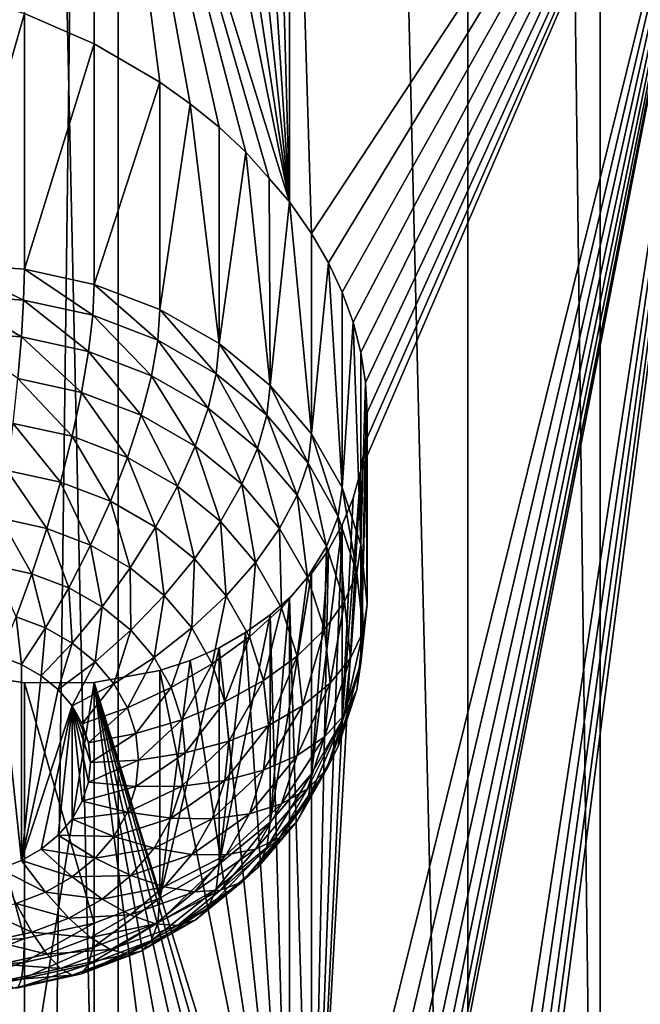
# Model space of a CAD drawing. Extents: x -380 to 136, y -232 to 36.
# Drawn here: x -354 to -352, y -183 to -179 of the extents above; entities that cross this region are included whole.
import ezdxf

# ---------------------------------------------------------------- set-up
doc = ezdxf.new("R2010")
doc.units = 0
doc.layers.add('L3', color=7, linetype='CONTINUOUS')
doc.layers.add('L4', color=7, linetype='CONTINUOUS')

msp = doc.modelspace()

# ---------------------------------------------------------------- linework, layer by layer
at = {"layer": 'L3', "color": 250}
for points in [[(-354, -187.5371, 146.4465), (-354, -135.9305, 110.3112), (-355.1423, -135.4718, 110.9664)], [(-354, -187.5371, 146.4465), (-355.1423, -135.4718, 110.9664), (-355.1423, -187.0783, 147.1017)], [(-352.7362, -187.8751, 145.9637), (-352.7362, -136.2686, 109.8284), (-354, -135.9305, 110.3112)], [(-352.7362, -187.8751, 145.9637), (-354, -135.9305, 110.3112), (-354, -187.5371, 146.4465)], [(-351.3892, -188.0822, 145.6681), (-351.3892, -136.4756, 109.5328), (-352.7362, -136.2686, 109.8284)], [(-351.3892, -188.0822, 145.6681), (-352.7362, -136.2686, 109.8284), (-352.7362, -187.8751, 145.9637)], [(-353.5395, -177.3291, 133.7589), (-353.4509, -177.2654, 133.6814), (-353.3808, -179.7856, 135.4207)], [(-353.3808, -179.7856, 135.4207), (-353.4509, -177.2654, 133.6814), (-353.3808, -177.2657, 133.6562)], [(-353.3808, -179.7856, 135.4207), (-353.3808, -177.2657, 133.6562), (-353.301, -179.9003, 135.4727)], [(-353.301, -179.9003, 135.4727), (-353.3808, -177.2657, 133.6562), (-351.7078, -177.4745, 133.3581)], [(-353.6358, -177.3841, 133.8343), (-353.5395, -177.3291, 133.7589), (-353.3808, -179.7856, 135.4207)], [(-353.6358, -177.3841, 133.8343), (-353.3808, -179.7856, 135.4207), (-353.74, -177.4302, 133.9077)], [(-353.3808, -179.7856, 135.4207), (-353.85, -177.4666, 133.9779), (-353.74, -177.4302, 133.9077)], [(-353.3808, -179.7856, 135.4207), (-354.087, -177.5095, 134.1093), (-353.85, -177.4666, 133.9779)], [(-353.2404, -188.0331, 141.1465), (-353.301, -187.928, 141.0938), (-351.7078, -177.4745, 133.3581)], [(-353.301, -187.928, 141.0938), (-353.1057, -184.6662, 138.7438), (-351.7078, -177.4745, 133.3581)], [(-351.7078, -177.4745, 133.3581), (-353.2404, -184.0193, 138.336), (-353.301, -183.9141, 138.2833)], [(-353.301, -183.9141, 138.2833), (-353.1228, -180.7564, 136.0118), (-351.7078, -177.4745, 133.3581)], [(-353.301, -179.9003, 135.4727), (-351.7078, -177.4745, 133.3581), (-353.2404, -180.0055, 135.5255)], [(-353.2404, -188.0331, 141.1465), (-351.7078, -177.4745, 133.3581), (-353.1905, -188.1399, 141.2043)], [(-351.7078, -177.4745, 133.3581), (-353.1905, -184.126, 138.3938), (-353.2404, -184.0193, 138.336)], [(-353.2404, -180.0055, 135.5255), (-351.7078, -177.4745, 133.3581), (-353.1905, -180.1122, 135.5832)], [(-351.7078, -177.4745, 133.3581), (-353.1513, -188.2478, 141.2667), (-353.1905, -188.1399, 141.2043)], [(-353.1513, -184.2339, 138.4562), (-353.1905, -184.126, 138.3938), (-351.7078, -177.4745, 133.3581)], [(-351.7078, -177.4745, 133.3581), (-353.1513, -180.2201, 135.6457), (-353.1905, -180.1122, 135.5832)], [(-351.7078, -177.4745, 133.3581), (-353.1228, -188.3574, 141.334), (-353.1513, -188.2478, 141.2667)], [(-351.7078, -177.4745, 133.3581), (-353.1228, -184.3435, 138.5235), (-353.1513, -184.2339, 138.4562)], [(-351.7078, -177.4745, 133.3581), (-353.1228, -180.3297, 135.713), (-353.1513, -180.2201, 135.6457)], [(-351.7078, -190.3761, 142.392), (-353.1228, -188.3574, 141.334), (-351.7078, -177.4745, 133.3581)], [(-351.7078, -177.4745, 133.3581), (-353.1057, -184.4528, 138.5944), (-353.1228, -184.3435, 138.5235)], [(-351.7078, -177.4745, 133.3581), (-353.1228, -180.7564, 136.0118), (-353.1057, -180.6524, 135.9333)], [(-353.1057, -180.4389, 135.7839), (-353.1228, -180.3297, 135.713), (-351.7078, -177.4745, 133.3581)], [(-351.7078, -177.4745, 133.3581), (-353.1057, -184.6662, 138.7438), (-353.1, -184.5604, 138.6679)], [(-353.1, -184.5604, 138.6679), (-353.1057, -184.4528, 138.5944), (-351.7078, -177.4745, 133.3581)], [(-353.1, -180.5465, 135.8574), (-353.1057, -180.4389, 135.7839), (-351.7078, -177.4745, 133.3581)], [(-351.7078, -177.4745, 133.3581), (-353.1057, -180.6524, 135.9333), (-353.1, -180.5465, 135.8574)], [(-354.087, -177.5095, 134.1093), (-354.087, -179.2141, 135.3029), (-354.3395, -179.1043, 135.3417)], [(-353.4547, -179.7014, 135.3889), (-353.5392, -179.6053, 135.3527), (-354.087, -177.5095, 134.1093)], [(-353.5392, -179.6053, 135.3527), (-353.6358, -179.5154, 135.3267), (-354.087, -177.5095, 134.1093)], [(-354.087, -177.5095, 134.1093), (-353.6358, -179.5154, 135.3267), (-353.7404, -179.4304, 135.3084)], [(-354.087, -177.5095, 134.1093), (-353.7404, -179.4304, 135.3084), (-353.85, -179.3522, 135.2983)], [(-353.85, -179.3522, 135.2983), (-354.087, -179.2141, 135.3029), (-354.087, -177.5095, 134.1093)], [(-353.4547, -179.7014, 135.3889), (-354.087, -177.5095, 134.1093), (-353.3808, -179.7856, 135.4207)], [(-354.6, -180.0103, 134.008), (-354.6, -179.0257, 135.4142), (-354.3395, -179.1043, 135.3417)], [(-354.6, -180.0103, 134.008), (-354.3395, -179.1043, 135.3417), (-354.3395, -180.029, 134.0211)], [(-354.3395, -180.029, 134.0211), (-354.3395, -179.1043, 135.3417), (-354.087, -179.2141, 135.3029)], [(-354.3395, -180.029, 134.0211), (-354.087, -179.2141, 135.3029), (-354.087, -180.0844, 134.0599)], [(-354.087, -180.0844, 134.0599), (-354.087, -179.2141, 135.3029), (-353.85, -179.3522, 135.2983)], [(-354.087, -180.0844, 134.0599), (-353.85, -179.3522, 135.2983), (-353.85, -180.1749, 134.1233)], [(-353.85, -180.1749, 134.1233), (-353.85, -179.3522, 135.2983), (-353.7404, -179.4304, 135.3084)], [(-353.85, -180.1749, 134.1233), (-353.7404, -179.4304, 135.3084), (-353.6358, -180.2978, 134.2093)], [(-353.6358, -180.2978, 134.2093), (-353.7404, -179.4304, 135.3084), (-353.6358, -179.5154, 135.3267)], [(-353.6358, -180.2978, 134.2093), (-353.6358, -179.5154, 135.3267), (-353.5392, -179.6053, 135.3527)], [(-353.6358, -180.2978, 134.2093), (-353.5392, -179.6053, 135.3527), (-353.4509, -180.4492, 134.3154)], [(-353.4509, -180.4492, 134.3154), (-353.5392, -179.6053, 135.3527), (-353.4547, -179.7014, 135.3889)], [(-353.4509, -180.4492, 134.3154), (-353.4547, -179.7014, 135.3889), (-353.3808, -179.7856, 135.4207)], [(-353.4509, -180.4492, 134.3154), (-353.3808, -179.7856, 135.4207), (-353.301, -180.6247, 134.4382)], [(-353.301, -180.6247, 134.4382), (-353.3808, -179.7856, 135.4207), (-353.301, -179.9003, 135.4727)], [(-353.301, -180.6247, 134.4382), (-353.301, -179.9003, 135.4727), (-353.2404, -180.0055, 135.5255)], [(-354.3395, -180.029, 134.0211), (-354.3422, -180.1408, 133.8874), (-354.6, -180.0103, 134.008)], [(-354.6, -180.0103, 134.008), (-354.3422, -180.1408, 133.8874), (-354.6, -180.1224, 133.8745)], [(-353.301, -180.6247, 134.4382), (-353.2404, -180.0055, 135.5255), (-353.1905, -180.8188, 134.5741)], [(-353.1905, -180.8188, 134.5741), (-353.2404, -180.0055, 135.5255), (-353.1905, -180.1122, 135.5832)], [(-354.3395, -180.029, 134.0211), (-354.0922, -180.1957, 133.9259), (-354.3422, -180.1408, 133.8874)], [(-354.087, -180.0844, 134.0599), (-354.0922, -180.1957, 133.9259), (-354.3395, -180.029, 134.0211)], [(-354.087, -180.0844, 134.0599), (-353.8576, -180.2853, 133.9886), (-354.0922, -180.1957, 133.9259)], [(-353.85, -180.1749, 134.1233), (-353.8576, -180.2853, 133.9886), (-354.087, -180.0844, 134.0599)], [(-354.3422, -180.1408, 133.8874), (-354.35, -180.2738, 133.775), (-354.6, -180.1224, 133.8745)], [(-354.6, -180.1224, 133.8745), (-354.35, -180.2738, 133.775), (-354.6, -180.2559, 133.7624)], [(-353.1905, -180.8188, 134.5741), (-353.1905, -180.1122, 135.5832), (-353.1513, -180.2201, 135.6457)], [(-354.3422, -180.1408, 133.8874), (-354.1076, -180.327, 133.8122), (-354.35, -180.2738, 133.775)], [(-354.0922, -180.1957, 133.9259), (-354.1076, -180.327, 133.8122), (-354.3422, -180.1408, 133.8874)], [(-353.85, -180.1749, 134.1233), (-353.6456, -180.4069, 134.0737), (-353.8576, -180.2853, 133.9886)], [(-353.6358, -180.2978, 134.2093), (-353.6456, -180.4069, 134.0737), (-353.85, -180.1749, 134.1233)], [(-354.0922, -180.1957, 133.9259), (-353.8802, -180.4139, 133.8731), (-354.1076, -180.327, 133.8122)], [(-353.8576, -180.2853, 133.9886), (-353.8802, -180.4139, 133.8731), (-354.0922, -180.1957, 133.9259)], [(-353.1905, -180.8188, 134.5741), (-353.1513, -180.2201, 135.6457), (-353.1228, -181.0257, 134.719)], [(-353.1228, -181.0257, 134.719), (-353.1513, -180.2201, 135.6457), (-353.1228, -180.3297, 135.713)], [(-354.35, -180.2738, 133.775), (-354.3628, -180.4238, 133.6872), (-354.6, -180.2559, 133.7624)], [(-354.35, -180.2738, 133.775), (-354.1328, -180.4743, 133.7225), (-354.3628, -180.4238, 133.6872)], [(-354.1076, -180.327, 133.8122), (-354.1328, -180.4743, 133.7225), (-354.35, -180.2738, 133.775)], [(-353.8576, -180.2853, 133.9886), (-353.6746, -180.5318, 133.9556), (-353.8802, -180.4139, 133.8731)], [(-353.6456, -180.4069, 134.0737), (-353.6746, -180.5318, 133.9556), (-353.8576, -180.2853, 133.9886)], [(-353.6358, -180.2978, 134.2093), (-353.4626, -180.5568, 134.1787), (-353.6456, -180.4069, 134.0737)], [(-353.4509, -180.4492, 134.3154), (-353.4626, -180.5568, 134.1787), (-353.6358, -180.2978, 134.2093)], [(-354.1076, -180.327, 133.8122), (-353.917, -180.5568, 133.7803), (-354.1328, -180.4743, 133.7225)], [(-353.8802, -180.4139, 133.8731), (-353.917, -180.5568, 133.7803), (-354.1076, -180.327, 133.8122)], [(-353.1228, -181.0257, 134.719), (-353.1228, -180.3297, 135.713), (-353.1057, -180.4389, 135.7839)], [(-353.6456, -180.4069, 134.0737), (-353.4971, -180.6772, 134.0574), (-353.6746, -180.5318, 133.9556)], [(-353.4626, -180.5568, 134.1787), (-353.4971, -180.6772, 134.0574), (-353.6456, -180.4069, 134.0737)], [(-354.3628, -180.4238, 133.6872), (-354.167, -180.6332, 133.6595), (-354.3802, -180.5864, 133.6267)], [(-354.1328, -180.4743, 133.7225), (-354.167, -180.6332, 133.6595), (-354.3628, -180.4238, 133.6872)], [(-353.8802, -180.4139, 133.8731), (-353.7219, -180.6686, 133.8586), (-353.917, -180.5568, 133.7803)], [(-353.6746, -180.5318, 133.9556), (-353.7219, -180.6686, 133.8586), (-353.8802, -180.4139, 133.8731)], [(-353.1228, -181.0257, 134.719), (-353.1057, -180.4389, 135.7839), (-353.1, -181.239, 134.8684)], [(-353.1, -181.239, 134.8684), (-353.1057, -180.4389, 135.7839), (-353.1, -180.5465, 135.8574)], [(-354.1328, -180.4743, 133.7225), (-353.967, -180.7096, 133.713), (-354.167, -180.6332, 133.6595)], [(-353.917, -180.5568, 133.7803), (-353.967, -180.7096, 133.713), (-354.1328, -180.4743, 133.7225)], [(-353.4509, -180.4492, 134.3154), (-353.3141, -180.7305, 134.3003), (-353.4626, -180.5568, 134.1787)], [(-353.301, -180.6247, 134.4382), (-353.3141, -180.7305, 134.3003), (-353.4509, -180.4492, 134.3154)], [(-353.6746, -180.5318, 133.9556), (-353.5536, -180.8066, 133.9552), (-353.7219, -180.6686, 133.8586)], [(-353.4971, -180.6772, 134.0574), (-353.5536, -180.8066, 133.9552), (-353.6746, -180.5318, 133.9556)], [(-353.1, -181.239, 134.8684), (-353.1, -180.5465, 135.8574), (-353.1228, -181.4524, 135.0178)], [(-353.1228, -181.4524, 135.0178), (-353.1, -180.5465, 135.8574), (-353.1057, -180.6524, 135.9333)], [(-353.917, -180.5568, 133.7803), (-353.7862, -180.8133, 133.7856), (-353.967, -180.7096, 133.713)], [(-353.7219, -180.6686, 133.8586), (-353.7862, -180.8133, 133.7856), (-353.917, -180.5568, 133.7803)], [(-353.4626, -180.5568, 134.1787), (-353.3532, -180.8455, 134.1753), (-353.4971, -180.6772, 134.0574)], [(-353.3141, -180.7305, 134.3003), (-353.3532, -180.8455, 134.1753), (-353.4626, -180.5568, 134.1787)], [(-354.3802, -180.5864, 133.6267), (-354.2092, -180.7988, 133.6249), (-354.4016, -180.7565, 133.5954)], [(-354.167, -180.6332, 133.6595), (-354.2092, -180.7988, 133.6249), (-354.3802, -180.5864, 133.6267)], [(-354.167, -180.6332, 133.6595), (-354.0286, -180.8677, 133.6732), (-354.2092, -180.7988, 133.6249)], [(-353.967, -180.7096, 133.713), (-354.0286, -180.8677, 133.6732), (-354.167, -180.6332, 133.6595)], [(-353.301, -180.6247, 134.4382), (-353.2047, -180.9226, 134.4348), (-353.3141, -180.7305, 134.3003)], [(-353.1905, -180.8188, 134.5741), (-353.2047, -180.9226, 134.4348), (-353.301, -180.6247, 134.4382)], [(-353.1228, -181.4524, 135.0178), (-353.1057, -180.6524, 135.9333), (-353.1228, -180.7564, 136.0118)], [(-353.7219, -180.6686, 133.8586), (-353.6302, -180.9411, 133.8751), (-353.7862, -180.8133, 133.7856)], [(-353.5536, -180.8066, 133.9552), (-353.6302, -180.9411, 133.8751), (-353.7219, -180.6686, 133.8586)], [(-353.4971, -180.6772, 134.0574), (-353.417, -180.9663, 134.067), (-353.5536, -180.8066, 133.9552)], [(-353.3532, -180.8455, 134.1753), (-353.417, -180.9663, 134.067), (-353.4971, -180.6772, 134.0574)], [(-353.967, -180.7096, 133.713), (-353.8654, -180.9613, 133.7388), (-354.0286, -180.8677, 133.6732)], [(-353.7862, -180.8133, 133.7856), (-353.8654, -180.9613, 133.7388), (-353.967, -180.7096, 133.713)], [(-354.4016, -180.7565, 133.5954), (-354.258, -180.966, 133.62), (-354.4264, -180.9291, 133.5941)], [(-354.2092, -180.7988, 133.6249), (-354.258, -180.966, 133.62), (-354.4016, -180.7565, 133.5954)], [(-353.3141, -180.7305, 134.3003), (-353.2471, -181.0319, 134.3058), (-353.3532, -180.8455, 134.1753)], [(-353.2047, -180.9226, 134.4348), (-353.2471, -181.0319, 134.3058), (-353.3141, -180.7305, 134.3003)], [(-353.301, -183.9141, 138.2833), (-353.1512, -180.857, 136.0916), (-353.1228, -180.7564, 136.0118)], [(-353.1905, -181.6593, 135.1627), (-353.1228, -181.4524, 135.0178), (-353.1228, -180.7564, 136.0118)], [(-353.1228, -180.7564, 136.0118), (-353.1512, -180.857, 136.0916), (-353.1905, -181.6593, 135.1627)], [(-354.2092, -180.7988, 133.6249), (-354.1, -181.0264, 133.6622), (-354.258, -180.966, 133.62)], [(-354.0286, -180.8677, 133.6732), (-354.1, -181.0264, 133.6622), (-354.2092, -180.7988, 133.6249)], [(-353.7862, -180.8133, 133.7856), (-353.7246, -181.0767, 133.8196), (-353.8654, -180.9613, 133.7388)], [(-353.6302, -180.9411, 133.8751), (-353.7246, -181.0767, 133.8196), (-353.7862, -180.8133, 133.7856)], [(-353.5536, -180.8066, 133.9552), (-353.5036, -181.0892, 133.9788), (-353.6302, -180.9411, 133.8751)], [(-353.417, -180.9663, 134.067), (-353.5036, -181.0892, 133.9788), (-353.5536, -180.8066, 133.9552)], [(-353.1905, -180.8188, 134.5741), (-353.1378, -181.1274, 134.5783), (-353.2047, -180.9226, 134.4348)], [(-353.1228, -181.0257, 134.719), (-353.1378, -181.1274, 134.5783), (-353.1905, -180.8188, 134.5741)], [(-354.0286, -180.8677, 133.6732), (-353.9572, -181.1083, 133.7196), (-354.1, -181.0264, 133.6622)], [(-353.8654, -180.9613, 133.7388), (-353.9572, -181.1083, 133.7196), (-354.0286, -180.8677, 133.6732)], [(-353.3532, -180.8455, 134.1753), (-353.3164, -181.1431, 134.1908), (-353.417, -180.9663, 134.067)], [(-353.2471, -181.0319, 134.3058), (-353.3164, -181.1431, 134.1908), (-353.3532, -180.8455, 134.1753)], [(-353.1905, -180.9527, 136.1718), (-353.1512, -180.857, 136.0916), (-353.301, -183.9141, 138.2833)], [(-353.1905, -181.6593, 135.1627), (-353.1512, -180.857, 136.0916), (-353.1905, -180.9527, 136.1718)], [(-354.4264, -180.9291, 133.5941), (-354.312, -181.1299, 133.6448), (-354.4538, -181.0988, 133.623)], [(-354.258, -180.966, 133.62), (-354.312, -181.1299, 133.6448), (-354.4264, -180.9291, 133.5941)], [(-353.6302, -180.9411, 133.8751), (-353.6103, -181.2104, 133.9131), (-353.7246, -181.0767, 133.8196)], [(-353.5036, -181.0892, 133.9788), (-353.6103, -181.2104, 133.9131), (-353.6302, -180.9411, 133.8751)], [(-353.2047, -180.9226, 134.4348), (-353.1822, -181.2304, 134.4448), (-353.2471, -181.0319, 134.3058)], [(-353.1378, -181.1274, 134.5783), (-353.1822, -181.2304, 134.4448), (-353.2047, -180.9226, 134.4348)], [(-354.258, -180.966, 133.62), (-354.179, -181.1807, 133.6804), (-354.312, -181.1299, 133.6448)], [(-354.1, -181.0264, 133.6622), (-354.179, -181.1807, 133.6804), (-354.258, -180.966, 133.62)], [(-353.8654, -180.9613, 133.7388), (-353.8339, -181.2092, 133.7903), (-353.9572, -181.1083, 133.7196)], [(-353.7246, -181.0767, 133.8196), (-353.8339, -181.2092, 133.7903), (-353.8654, -180.9613, 133.7388)], [(-353.417, -180.9663, 134.067), (-353.4103, -181.253, 134.0935), (-353.5036, -181.0892, 133.9788)], [(-353.3164, -181.1431, 134.1908), (-353.4103, -181.253, 134.0935), (-353.417, -180.9663, 134.067)], [(-353.301, -183.9141, 138.2833), (-353.2404, -181.0436, 136.2523), (-353.1905, -180.9527, 136.1718)], [(-353.1905, -181.6593, 135.1627), (-353.1905, -180.9527, 136.1718), (-353.301, -181.8534, 135.2986)], [(-353.301, -181.8534, 135.2986), (-353.1905, -180.9527, 136.1718), (-353.2404, -181.0436, 136.2523)], [(-354.1, -181.0264, 133.6622), (-354.0588, -181.2496, 133.7287), (-354.179, -181.1807, 133.6804)], [(-353.9572, -181.1083, 133.7196), (-354.0588, -181.2496, 133.7287), (-354.1, -181.0264, 133.6622)], [(-353.2471, -181.0319, 134.3058), (-353.2547, -181.3315, 134.3227), (-353.3164, -181.1431, 134.1908)], [(-353.301, -183.9141, 138.2833), (-353.301, -181.129, 136.3331), (-353.2404, -181.0436, 136.2523)], [(-353.301, -181.8534, 135.2986), (-353.2404, -181.0436, 136.2523), (-353.301, -181.129, 136.3331)], [(-353.1822, -181.2304, 134.4448), (-353.2547, -181.3315, 134.3227), (-353.2471, -181.0319, 134.3058)], [(-353.1228, -181.0257, 134.719), (-353.1152, -181.3386, 134.7261), (-353.1378, -181.1274, 134.5783)], [(-353.1, -181.239, 134.8684), (-353.1152, -181.3386, 134.7261), (-353.1228, -181.0257, 134.719)], [(-353.7246, -181.0767, 133.8196), (-353.734, -181.3262, 133.8722), (-353.8339, -181.2092, 133.7903)], [(-353.6103, -181.2104, 133.9131), (-353.734, -181.3262, 133.8722), (-353.7246, -181.0767, 133.8196)], [(-354.312, -181.1299, 133.6448), (-354.3696, -181.2854, 133.6986), (-354.4538, -181.0988, 133.623)], [(-353.9572, -181.1083, 133.7196), (-353.955, -181.3347, 133.7882), (-354.0588, -181.2496, 133.7287)], [(-353.8339, -181.2092, 133.7903), (-353.955, -181.3347, 133.7882), (-353.9572, -181.1083, 133.7196)], [(-353.5036, -181.0892, 133.9788), (-353.5261, -181.3582, 134.0167), (-353.6103, -181.2104, 133.9131)], [(-353.4103, -181.253, 134.0935), (-353.5261, -181.3582, 134.0167), (-353.5036, -181.0892, 133.9788)], [(-354.312, -181.1299, 133.6448), (-354.2632, -181.326, 133.7271), (-354.3696, -181.2854, 133.6986)], [(-354.179, -181.1807, 133.6804), (-354.2632, -181.326, 133.7271), (-354.312, -181.1299, 133.6448)], [(-353.4509, -182.0288, 135.4214), (-353.301, -181.8534, 135.2986), (-353.301, -181.129, 136.3331)], [(-353.301, -181.129, 136.3331), (-353.3808, -181.2171, 136.4231), (-353.4509, -182.0288, 135.4214)], [(-353.3164, -181.1431, 134.1908), (-353.3532, -181.4276, 134.2157), (-353.4103, -181.253, 134.0935)], [(-353.301, -183.9141, 138.2833), (-353.3808, -181.2171, 136.4231), (-353.301, -181.129, 136.3331)], [(-353.2547, -181.3315, 134.3227), (-353.3532, -181.4276, 134.2157), (-353.3164, -181.1431, 134.1908)], [(-353.1378, -181.1274, 134.5783), (-353.1603, -181.4352, 134.5882), (-353.1822, -181.2304, 134.4448)], [(-353.1152, -181.3386, 134.7261), (-353.1603, -181.4352, 134.5882), (-353.1378, -181.1274, 134.5783)], [(-354.179, -181.1807, 133.6804), (-354.167, -181.3812, 133.7657), (-354.2632, -181.326, 133.7271)], [(-354.0588, -181.2496, 133.7287), (-354.167, -181.3812, 133.7657), (-354.179, -181.1807, 133.6804)], [(-353.8339, -181.2092, 133.7903), (-353.8708, -181.4332, 133.8571), (-353.955, -181.3347, 133.7882)], [(-353.734, -181.3262, 133.8722), (-353.8708, -181.4332, 133.8571), (-353.8339, -181.2092, 133.7903)], [(-353.6103, -181.2104, 133.9131), (-353.6603, -181.4556, 133.9628), (-353.734, -181.3262, 133.8722)], [(-353.5261, -181.3582, 134.0167), (-353.6603, -181.4556, 133.9628), (-353.6103, -181.2104, 133.9131)], [(-353.3808, -183.7994, 138.2312), (-353.4509, -181.2792, 136.492), (-353.3808, -181.2171, 136.4231)], [(-353.4509, -182.0288, 135.4214), (-353.3808, -181.2171, 136.4231), (-353.4509, -181.2792, 136.492)], [(-353.3808, -183.7994, 138.2312), (-353.3808, -181.2171, 136.4231), (-353.301, -183.9141, 138.2833)], [(-354.0588, -181.2496, 133.7287), (-354.084, -181.4492, 133.8133), (-354.167, -181.3812, 133.7657)], [(-353.955, -181.3347, 133.7882), (-354.084, -181.4492, 133.8133), (-354.0588, -181.2496, 133.7287)], [(-353.4103, -181.253, 134.0935), (-353.4746, -181.5159, 134.1271), (-353.5261, -181.3582, 134.0167)], [(-353.3532, -181.4276, 134.2157), (-353.4746, -181.5159, 134.1271), (-353.4103, -181.253, 134.0935)], [(-353.1822, -181.2304, 134.4448), (-353.234, -181.5258, 134.4588), (-353.2547, -181.3315, 134.3227)], [(-353.1603, -181.4352, 134.5882), (-353.234, -181.5258, 134.4588), (-353.1822, -181.2304, 134.4448)], [(-353.1228, -181.4524, 135.0178), (-353.1378, -181.5498, 134.874), (-353.1, -181.239, 134.8684)], [(-353.1, -181.239, 134.8684), (-353.1378, -181.5498, 134.874), (-353.1152, -181.3386, 134.7261)], [(-354.3696, -181.2854, 133.6986), (-354.35, -181.4579, 133.8009), (-354.429, -181.4277, 133.7797)], [(-354.2632, -181.326, 133.7271), (-354.35, -181.4579, 133.8009), (-354.3696, -181.2854, 133.6986)], [(-353.4509, -182.0288, 135.4214), (-353.4509, -181.2792, 136.492), (-353.6358, -182.1803, 135.5275)], [(-353.6358, -182.1803, 135.5275), (-353.4509, -181.2792, 136.492), (-353.5395, -181.3429, 136.5695)], [(-353.5395, -181.3429, 136.5695), (-353.4509, -181.2792, 136.492), (-353.3808, -183.7994, 138.2312)], [(-354.2632, -181.326, 133.7271), (-354.2786, -181.4989, 133.8295), (-354.35, -181.4579, 133.8009)], [(-354.167, -181.3812, 133.7657), (-354.2786, -181.4989, 133.8295), (-354.2632, -181.326, 133.7271)], [(-353.734, -181.3262, 133.8722), (-353.8088, -181.5421, 133.9335), (-353.8708, -181.4332, 133.8571)], [(-353.6603, -181.4556, 133.9628), (-353.8088, -181.5421, 133.9335), (-353.734, -181.3262, 133.8722)], [(-353.2547, -181.3315, 134.3227), (-353.334, -181.6077, 134.3418), (-353.3532, -181.4276, 134.2157)], [(-353.234, -181.5258, 134.4588), (-353.334, -181.6077, 134.3418), (-353.2547, -181.3315, 134.3227)], [(-353.955, -181.3347, 133.7882), (-354.0166, -181.528, 133.8685), (-354.084, -181.4492, 133.8133)], [(-353.8708, -181.4332, 133.8571), (-354.0166, -181.528, 133.8685), (-353.955, -181.3347, 133.7882)], [(-353.5261, -181.3582, 134.0167), (-353.6152, -181.5935, 134.0594), (-353.6603, -181.4556, 133.9628)], [(-353.6358, -181.3979, 136.6448), (-353.5395, -181.3429, 136.5695), (-353.3808, -183.7994, 138.2312)], [(-353.6358, -182.1803, 135.5275), (-353.5395, -181.3429, 136.5695), (-353.6358, -181.3979, 136.6448)], [(-353.4746, -181.5159, 134.1271), (-353.6152, -181.5935, 134.0594), (-353.5261, -181.3582, 134.0167)], [(-353.1378, -181.5498, 134.874), (-353.1822, -181.64, 134.7316), (-353.1152, -181.3386, 134.7261)], [(-353.1152, -181.3386, 134.7261), (-353.1822, -181.64, 134.7316), (-353.1603, -181.4352, 134.5882)], [(-354.167, -181.3812, 133.7657), (-354.217, -181.5493, 133.8649), (-354.2786, -181.4989, 133.8295)], [(-354.084, -181.4492, 133.8133), (-354.217, -181.5493, 133.8649), (-354.167, -181.3812, 133.7657)], [(-353.6358, -182.1803, 135.5275), (-353.6358, -181.3979, 136.6448), (-353.85, -182.3031, 135.6135)], [(-353.85, -182.3031, 135.6135), (-353.6358, -181.3979, 136.6448), (-353.74, -181.4441, 136.7182)], [(-353.6358, -181.3979, 136.6448), (-353.3808, -183.7994, 138.2312), (-353.74, -181.4441, 136.7182)], [(-354.429, -182.1975, 134.3187), (-354.429, -181.4277, 133.7797), (-354.35, -182.1673, 134.2976)], [(-354.35, -182.1673, 134.2976), (-354.429, -181.4277, 133.7797), (-354.35, -181.4579, 133.8009)], [(-353.8708, -181.4332, 133.8571), (-353.967, -181.6152, 133.9295), (-354.0166, -181.528, 133.8685)], [(-353.8088, -181.5421, 133.9335), (-353.967, -181.6152, 133.9295), (-353.8708, -181.4332, 133.8571)], [(-353.3532, -181.4276, 134.2157), (-353.4572, -181.6784, 134.2409), (-353.4746, -181.5159, 134.1271)], [(-353.334, -181.6077, 134.3418), (-353.4572, -181.6784, 134.2409), (-353.3532, -181.4276, 134.2157)], [(-353.1822, -181.64, 134.7316), (-353.2547, -181.7201, 134.5949), (-353.1603, -181.4352, 134.5882)], [(-353.1603, -181.4352, 134.5882), (-353.2547, -181.7201, 134.5949), (-353.234, -181.5258, 134.4588)], [(-354.35, -182.1673, 134.2976), (-354.35, -181.4579, 133.8009), (-354.2786, -181.4989, 133.8295)], [(-354.084, -181.4492, 133.8133), (-354.167, -181.6078, 133.9058), (-354.217, -181.5493, 133.8649)], [(-354.0166, -181.528, 133.8685), (-354.167, -181.6078, 133.9058), (-354.084, -181.4492, 133.8133)], [(-353.3808, -183.7994, 138.2312), (-353.85, -181.4804, 136.7884), (-353.74, -181.4441, 136.7182)], [(-353.85, -182.3031, 135.6135), (-353.74, -181.4441, 136.7182), (-353.85, -181.4804, 136.7884)], [(-353.6603, -181.4556, 133.9628), (-353.7708, -181.6583, 134.0148), (-353.8088, -181.5421, 133.9335)], [(-353.6152, -181.5935, 134.0594), (-353.7708, -181.6583, 134.0148), (-353.6603, -181.4556, 133.9628)], [(-353.1905, -181.6593, 135.1627), (-353.2047, -181.7546, 135.0174), (-353.1228, -181.4524, 135.0178)], [(-353.1228, -181.4524, 135.0178), (-353.2047, -181.7546, 135.0174), (-353.1378, -181.5498, 134.874)], [(-354.3395, -181.5244, 137.0362), (-354.3395, -183.1181, 138.1522), (-354.6, -181.4831, 137.135)], [(-354.6, -181.4831, 137.135), (-354.3395, -183.1181, 138.1522), (-354.6, -183.0395, 138.2248)], [(-354.6, -181.4831, 137.135), (-354.6, -182.4678, 135.7287), (-354.3395, -182.4491, 135.7157)], [(-354.6, -181.4831, 137.135), (-354.3395, -182.4491, 135.7157), (-354.3395, -181.5244, 137.0362)], [(-354.2786, -181.4989, 133.8295), (-354.217, -181.5493, 133.8649), (-354.35, -182.1673, 134.2976)], [(-353.3808, -183.7994, 138.2312), (-354.087, -181.5233, 136.9199), (-353.85, -181.4804, 136.7884)], [(-354.087, -181.5233, 136.9199), (-353.85, -182.3031, 135.6135), (-353.85, -181.4804, 136.7884)], [(-354.087, -181.5233, 136.9199), (-354.087, -183.2279, 138.1134), (-354.3395, -183.1181, 138.1522)], [(-354.087, -181.5233, 136.9199), (-354.3395, -183.1181, 138.1522), (-354.3395, -181.5244, 137.0362)], [(-354.3395, -181.5244, 137.0362), (-354.087, -182.3937, 135.6769), (-354.087, -181.5233, 136.9199)], [(-354.3395, -181.5244, 137.0362), (-354.3395, -182.4491, 135.7157), (-354.087, -182.3937, 135.6769)], [(-354.0166, -181.528, 133.8685), (-354.1301, -181.6725, 133.9511), (-354.167, -181.6078, 133.9058)], [(-353.967, -181.6152, 133.9295), (-354.1301, -181.6725, 133.9511), (-354.0166, -181.528, 133.8685)], [(-353.4547, -183.7153, 138.1995), (-353.5392, -183.6191, 138.1632), (-354.087, -181.5233, 136.9199)], [(-353.5392, -183.6191, 138.1632), (-353.6358, -183.5292, 138.1372), (-354.087, -181.5233, 136.9199)], [(-354.087, -181.5233, 136.9199), (-353.6358, -183.5292, 138.1372), (-353.7404, -183.4442, 138.1189)], [(-354.087, -181.5233, 136.9199), (-353.7404, -183.4442, 138.1189), (-353.85, -183.366, 138.1088)], [(-353.85, -183.366, 138.1088), (-354.087, -183.2279, 138.1134), (-354.087, -181.5233, 136.9199)], [(-353.4547, -183.7153, 138.1995), (-354.087, -181.5233, 136.9199), (-353.3808, -183.7994, 138.2312)], [(-354.087, -181.5233, 136.9199), (-354.087, -182.3937, 135.6769), (-353.85, -182.3031, 135.6135)], [(-353.8088, -181.5421, 133.9335), (-353.9366, -181.7081, 133.9946), (-353.967, -181.6152, 133.9295)], [(-353.7708, -181.6583, 134.0148), (-353.9366, -181.7081, 133.9946), (-353.8088, -181.5421, 133.9335)], [(-353.4746, -181.5159, 134.1271), (-353.6, -181.7358, 134.159), (-353.6152, -181.5935, 134.0594)], [(-353.4572, -181.6784, 134.2409), (-353.6, -181.7358, 134.159), (-353.4746, -181.5159, 134.1271)], [(-353.2547, -181.7201, 134.5949), (-353.3532, -181.7878, 134.4679), (-353.234, -181.5258, 134.4588)], [(-353.234, -181.5258, 134.4588), (-353.3532, -181.7878, 134.4679), (-353.334, -181.6077, 134.3418)], [(-354.35, -182.1673, 134.2976), (-354.217, -181.5493, 133.8649), (-354.167, -181.6078, 133.9058)], [(-353.2047, -181.7546, 135.0174), (-353.2471, -181.8386, 134.8706), (-353.1378, -181.5498, 134.874)], [(-353.1378, -181.5498, 134.874), (-353.2471, -181.8386, 134.8706), (-353.1822, -181.64, 134.7316)], [(-354.35, -182.1673, 134.2976), (-354.167, -181.6078, 133.9058), (-354.2786, -182.1264, 134.2689)], [(-354.2786, -182.1264, 134.2689), (-354.167, -181.6078, 133.9058), (-354.217, -182.0759, 134.2336)], [(-354.167, -181.6078, 133.9058), (-354.167, -182.0174, 134.1926), (-354.217, -182.0759, 134.2336)], [(-354.1301, -181.6725, 133.9511), (-354.1076, -181.7415, 133.9994), (-354.167, -181.6078, 133.9058)], [(-354.167, -181.6078, 133.9058), (-354.1076, -181.7415, 133.9994), (-354.1, -181.8126, 134.0492)], [(-354.167, -181.6078, 133.9058), (-354.1, -181.8126, 134.0492), (-354.1076, -181.8837, 134.099)], [(-354.1076, -181.8837, 134.099), (-354.1301, -181.9527, 134.1473), (-354.167, -181.6078, 133.9058)], [(-354.167, -181.6078, 133.9058), (-354.1301, -181.9527, 134.1473), (-354.167, -182.0174, 134.1926)], [(-353.967, -181.6152, 133.9295), (-354.1076, -181.7415, 133.9994), (-354.1301, -181.6725, 133.9511)], [(-353.9366, -181.7081, 133.9946), (-354.1076, -181.7415, 133.9994), (-353.967, -181.6152, 133.9295)], [(-353.6152, -181.5935, 134.0594), (-353.758, -181.778, 134.0986), (-353.7708, -181.6583, 134.0148)], [(-353.6, -181.7358, 134.159), (-353.758, -181.778, 134.0986), (-353.6152, -181.5935, 134.0594)], [(-353.3532, -181.7878, 134.4679), (-353.4746, -181.841, 134.3547), (-353.334, -181.6077, 134.3418)], [(-353.334, -181.6077, 134.3418), (-353.4746, -181.841, 134.3547), (-353.4572, -181.6784, 134.2409)], [(-353.2471, -181.8386, 134.8706), (-353.3164, -181.9085, 134.7268), (-353.1822, -181.64, 134.7316)], [(-353.1822, -181.64, 134.7316), (-353.3164, -181.9085, 134.7268), (-353.2547, -181.7201, 134.5949)], [(-353.7708, -181.6583, 134.0148), (-353.9264, -181.8039, 134.0617), (-353.9366, -181.7081, 133.9946)], [(-353.758, -181.778, 134.0986), (-353.9264, -181.8039, 134.0617), (-353.7708, -181.6583, 134.0148)], [(-353.4746, -181.841, 134.3547), (-353.6152, -181.878, 134.2586), (-353.4572, -181.6784, 134.2409)], [(-353.4572, -181.6784, 134.2409), (-353.6152, -181.878, 134.2586), (-353.6, -181.7358, 134.159)], [(-353.301, -181.8534, 135.2986), (-353.3141, -181.9468, 135.152), (-353.1905, -181.6593, 135.1627)], [(-353.1905, -181.6593, 135.1627), (-353.3141, -181.9468, 135.152), (-353.2047, -181.7546, 135.0174)], [(-353.9366, -181.7081, 133.9946), (-354.1, -181.8126, 134.0492), (-354.1076, -181.7415, 133.9994)], [(-353.9264, -181.8039, 134.0617), (-354.1, -181.8126, 134.0492), (-353.9366, -181.7081, 133.9946)], [(-353.3164, -181.9085, 134.7268), (-353.4103, -181.9624, 134.5902), (-353.2547, -181.7201, 134.5949)], [(-353.2547, -181.7201, 134.5949), (-353.4103, -181.9624, 134.5902), (-353.3532, -181.7878, 134.4679)], [(-353.6152, -181.878, 134.2586), (-353.7708, -181.8978, 134.1825), (-353.6, -181.7358, 134.159)], [(-353.6, -181.7358, 134.159), (-353.7708, -181.8978, 134.1825), (-353.758, -181.778, 134.0986)], [(-353.3141, -181.9468, 135.152), (-353.3532, -182.0249, 135.0011), (-353.2047, -181.7546, 135.0174)], [(-353.2047, -181.7546, 135.0174), (-353.3532, -182.0249, 135.0011), (-353.2471, -181.8386, 134.8706)], [(-353.7708, -181.8978, 134.1825), (-353.9366, -181.8997, 134.1288), (-353.758, -181.778, 134.0986)], [(-353.758, -181.778, 134.0986), (-353.9366, -181.8997, 134.1288), (-353.9264, -181.8039, 134.0617)], [(-353.4103, -181.9624, 134.5902), (-353.5261, -181.9986, 134.4651), (-353.3532, -181.7878, 134.4679)], [(-353.3532, -181.7878, 134.4679), (-353.5261, -181.9986, 134.4651), (-353.4746, -181.841, 134.3547)], [(-353.9366, -181.8997, 134.1288), (-354.1076, -181.8837, 134.099), (-353.9264, -181.8039, 134.0617)], [(-353.9264, -181.8039, 134.0617), (-354.1076, -181.8837, 134.099), (-354.1, -181.8126, 134.0492)], [(-353.5261, -181.9986, 134.4651), (-353.6603, -182.0159, 134.3552), (-353.4746, -181.841, 134.3547)], [(-353.4746, -181.841, 134.3547), (-353.6603, -182.0159, 134.3552), (-353.6152, -181.878, 134.2586)], [(-353.4509, -182.0288, 135.4214), (-353.4626, -182.1205, 135.2736), (-353.301, -181.8534, 135.2986)], [(-353.301, -181.8534, 135.2986), (-353.4626, -182.1205, 135.2736), (-353.3141, -181.9468, 135.152)], [(-353.3532, -182.0249, 135.0011), (-353.417, -182.0853, 134.8506), (-353.2471, -181.8386, 134.8706)], [(-353.2471, -181.8386, 134.8706), (-353.417, -182.0853, 134.8506), (-353.3164, -181.9085, 134.7268)], [(-353.9366, -181.8997, 134.1288), (-354.1301, -181.9527, 134.1473), (-354.1076, -181.8837, 134.099)], [(-353.967, -181.9926, 134.1938), (-354.1301, -181.9527, 134.1473), (-353.9366, -181.8997, 134.1288)], [(-353.8088, -182.0139, 134.2638), (-353.967, -181.9926, 134.1938), (-353.7708, -181.8978, 134.1825)], [(-353.7708, -181.8978, 134.1825), (-353.967, -181.9926, 134.1938), (-353.9366, -181.8997, 134.1288)], [(-353.6603, -182.0159, 134.3552), (-353.8088, -182.0139, 134.2638), (-353.6152, -181.878, 134.2586)], [(-353.6152, -181.878, 134.2586), (-353.8088, -182.0139, 134.2638), (-353.7708, -181.8978, 134.1825)], [(-353.417, -182.0853, 134.8506), (-353.5036, -182.1263, 134.7049), (-353.3164, -181.9085, 134.7268)], [(-353.3164, -181.9085, 134.7268), (-353.5036, -182.1263, 134.7049), (-353.4103, -181.9624, 134.5902)], [(-353.967, -181.9926, 134.1938), (-354.167, -182.0174, 134.1926), (-354.1301, -181.9527, 134.1473)], [(-353.5036, -182.1263, 134.7049), (-353.6103, -182.1465, 134.5686), (-353.4103, -181.9624, 134.5902)], [(-353.4103, -181.9624, 134.5902), (-353.6103, -182.1465, 134.5686), (-353.5261, -181.9986, 134.4651)], [(-353.4626, -182.1205, 135.2736), (-353.4971, -182.1933, 135.119), (-353.3141, -181.9468, 135.152)], [(-353.3141, -181.9468, 135.152), (-353.4971, -182.1933, 135.119), (-353.3532, -182.0249, 135.0011)], [(-354.0166, -182.0798, 134.2549), (-354.167, -182.0174, 134.1926), (-353.967, -181.9926, 134.1938)], [(-353.8088, -182.0139, 134.2638), (-354.0166, -182.0798, 134.2549), (-353.967, -181.9926, 134.1938)], [(-353.6103, -182.1465, 134.5686), (-353.734, -182.1453, 134.4458), (-353.5261, -181.9986, 134.4651)], [(-353.5261, -181.9986, 134.4651), (-353.734, -182.1453, 134.4458), (-353.6603, -182.0159, 134.3552)], [(-354.0166, -182.0798, 134.2549), (-354.217, -182.0759, 134.2336), (-354.167, -182.0174, 134.1926)], [(-353.8708, -182.1229, 134.3401), (-354.0166, -182.0798, 134.2549), (-353.8088, -182.0139, 134.2638)], [(-353.6603, -182.0159, 134.3552), (-353.8708, -182.1229, 134.3401), (-353.8088, -182.0139, 134.2638)], [(-353.734, -182.1453, 134.4458), (-353.8708, -182.1229, 134.3401), (-353.6603, -182.0159, 134.3552)], [(-353.6358, -182.1803, 135.5275), (-353.6456, -182.2704, 135.3785), (-353.4509, -182.0288, 135.4214)], [(-353.4509, -182.0288, 135.4214), (-353.6456, -182.2704, 135.3785), (-353.4626, -182.1205, 135.2736)], [(-353.4971, -182.1933, 135.119), (-353.5536, -182.2451, 134.9624), (-353.3532, -182.0249, 135.0011)], [(-353.3532, -182.0249, 135.0011), (-353.5536, -182.2451, 134.9624), (-353.417, -182.0853, 134.8506)], [(-354.084, -182.1586, 134.31), (-354.2786, -182.1264, 134.2689), (-354.217, -182.0759, 134.2336)], [(-354.084, -182.1586, 134.31), (-354.217, -182.0759, 134.2336), (-354.0166, -182.0798, 134.2549)], [(-353.8708, -182.1229, 134.3401), (-354.084, -182.1586, 134.31), (-354.0166, -182.0798, 134.2549)], [(-353.5536, -182.2451, 134.9624), (-353.6302, -182.2744, 134.8086), (-353.417, -182.0853, 134.8506)], [(-353.417, -182.0853, 134.8506), (-353.6302, -182.2744, 134.8086), (-353.5036, -182.1263, 134.7049)], [(-354.167, -182.2266, 134.3577), (-354.35, -182.1673, 134.2976), (-354.2786, -182.1264, 134.2689)], [(-354.167, -182.2266, 134.3577), (-354.2786, -182.1264, 134.2689), (-354.084, -182.1586, 134.31)], [(-353.955, -182.2214, 134.4091), (-354.084, -182.1586, 134.31), (-353.8708, -182.1229, 134.3401)], [(-353.734, -182.1453, 134.4458), (-353.955, -182.2214, 134.4091), (-353.8708, -182.1229, 134.3401)], [(-353.8339, -182.2623, 134.5277), (-353.955, -182.2214, 134.4091), (-353.734, -182.1453, 134.4458)], [(-353.6103, -182.1465, 134.5686), (-353.8339, -182.2623, 134.5277), (-353.734, -182.1453, 134.4458)], [(-353.7246, -182.2802, 134.6622), (-353.8339, -182.2623, 134.5277), (-353.6103, -182.1465, 134.5686)], [(-353.6302, -182.2744, 134.8086), (-353.7246, -182.2802, 134.6622), (-353.5036, -182.1263, 134.7049)], [(-353.5036, -182.1263, 134.7049), (-353.7246, -182.2802, 134.6622), (-353.6103, -182.1465, 134.5686)], [(-353.6456, -182.2704, 135.3785), (-353.6746, -182.3386, 135.2208), (-353.4626, -182.1205, 135.2736)], [(-353.4626, -182.1205, 135.2736), (-353.6746, -182.3386, 135.2208), (-353.4971, -182.1933, 135.119)], [(-354.2632, -182.2818, 134.3963), (-354.429, -182.1975, 134.3187), (-354.35, -182.1673, 134.2976)], [(-354.2632, -182.2818, 134.3963), (-354.35, -182.1673, 134.2976), (-354.167, -182.2266, 134.3577)], [(-353.955, -182.2214, 134.4091), (-354.167, -182.2266, 134.3577), (-354.084, -182.1586, 134.31)], [(-353.85, -182.3031, 135.6135), (-353.8576, -182.392, 135.4637), (-353.6358, -182.1803, 135.5275)], [(-353.6358, -182.1803, 135.5275), (-353.8576, -182.392, 135.4637), (-353.6456, -182.2704, 135.3785)], [(-354.3696, -182.3224, 134.4248), (-354.429, -182.1975, 134.3187), (-354.2632, -182.2818, 134.3963)], [(-354.0588, -182.3064, 134.4686), (-354.167, -182.2266, 134.3577), (-353.955, -182.2214, 134.4091)], [(-353.8339, -182.2623, 134.5277), (-354.0588, -182.3064, 134.4686), (-353.955, -182.2214, 134.4091)], [(-353.6746, -182.3386, 135.2208), (-353.7219, -182.383, 135.059), (-353.4971, -182.1933, 135.119)], [(-353.4971, -182.1933, 135.119), (-353.7219, -182.383, 135.059), (-353.5536, -182.2451, 134.9624)], [(-354.0588, -182.3064, 134.4686), (-354.2632, -182.2818, 134.3963), (-354.167, -182.2266, 134.3577)], [(-353.7219, -182.383, 135.059), (-353.7862, -182.4022, 134.8981), (-353.5536, -182.2451, 134.9624)], [(-353.5536, -182.2451, 134.9624), (-353.7862, -182.4022, 134.8981), (-353.6302, -182.2744, 134.8086)], [(-354.179, -182.3754, 134.5169), (-354.3696, -182.3224, 134.4248), (-354.2632, -182.2818, 134.3963)], [(-354.179, -182.3754, 134.5169), (-354.2632, -182.2818, 134.3963), (-354.0588, -182.3064, 134.4686)], [(-353.9572, -182.3633, 134.5984), (-354.0588, -182.3064, 134.4686), (-353.8339, -182.2623, 134.5277)], [(-353.7246, -182.2802, 134.6622), (-353.9572, -182.3633, 134.5984), (-353.8339, -182.2623, 134.5277)], [(-353.8654, -182.3955, 134.743), (-353.9572, -182.3633, 134.5984), (-353.7246, -182.2802, 134.6622)], [(-353.8576, -182.392, 135.4637), (-353.8802, -182.4565, 135.3034), (-353.6456, -182.2704, 135.3785)], [(-353.6456, -182.2704, 135.3785), (-353.8802, -182.4565, 135.3034), (-353.6746, -182.3386, 135.2208)], [(-353.7862, -182.4022, 134.8981), (-353.8654, -182.3955, 134.743), (-353.6302, -182.2744, 134.8086)], [(-353.6302, -182.2744, 134.8086), (-353.8654, -182.3955, 134.743), (-353.7246, -182.2802, 134.6622)], [(-354.312, -182.4262, 134.5525), (-354.483, -182.3473, 134.4422), (-354.3696, -182.3224, 134.4248)], [(-354.312, -182.4262, 134.5525), (-354.3696, -182.3224, 134.4248), (-354.179, -182.3754, 134.5169)], [(-353.9572, -182.3633, 134.5984), (-354.179, -182.3754, 134.5169), (-354.0588, -182.3064, 134.4686)], [(-354.087, -182.3937, 135.6769), (-354.0922, -182.4816, 135.5264), (-353.85, -182.3031, 135.6135)], [(-353.85, -182.3031, 135.6135), (-354.0922, -182.4816, 135.5264), (-353.8576, -182.392, 135.4637)], [(-354.4538, -182.4573, 134.5743), (-354.483, -182.3473, 134.4422), (-354.312, -182.4262, 134.5525)], [(-354.1, -182.4452, 134.6557), (-354.179, -182.3754, 134.5169), (-353.9572, -182.3633, 134.5984)], [(-353.8654, -182.3955, 134.743), (-354.1, -182.4452, 134.6557), (-353.9572, -182.3633, 134.5984)], [(-353.8802, -182.4565, 135.3034), (-353.917, -182.4949, 135.1373), (-353.6746, -182.3386, 135.2208)], [(-353.6746, -182.3386, 135.2208), (-353.917, -182.4949, 135.1373), (-353.7219, -182.383, 135.059)], [(-354.3395, -182.4491, 135.7157), (-354.3422, -182.5364, 135.5648), (-354.087, -182.3937, 135.6769)], [(-354.087, -182.3937, 135.6769), (-354.3422, -182.5364, 135.5648), (-354.0922, -182.4816, 135.5264)], [(-354.1, -182.4452, 134.6557), (-354.312, -182.4262, 134.5525), (-354.179, -182.3754, 134.5169)], [(-354.0922, -182.4816, 135.5264), (-354.1076, -182.5434, 135.3642), (-353.8576, -182.392, 135.4637)], [(-353.8576, -182.392, 135.4637), (-354.1076, -182.5434, 135.3642), (-353.8802, -182.4565, 135.3034)], [(-354.0286, -182.4891, 134.8085), (-354.1, -182.4452, 134.6557), (-353.8654, -182.3955, 134.743)], [(-353.7862, -182.4022, 134.8981), (-354.0286, -182.4891, 134.8085), (-353.8654, -182.3955, 134.743)], [(-353.917, -182.4949, 135.1373), (-353.967, -182.5059, 134.9707), (-353.7219, -182.383, 135.059)], [(-353.7219, -182.383, 135.059), (-353.967, -182.5059, 134.9707), (-353.7862, -182.4022, 134.8981)], [(-354.258, -182.5055, 134.698), (-354.4538, -182.4573, 134.5743), (-354.312, -182.4262, 134.5525)], [(-354.258, -182.5055, 134.698), (-354.312, -182.4262, 134.5525), (-354.1, -182.4452, 134.6557)], [(-353.967, -182.5059, 134.9707), (-354.0286, -182.4891, 134.8085), (-353.7862, -182.4022, 134.8981)], [(-354.6, -182.4678, 135.7287), (-354.6, -182.5549, 135.5778), (-354.3395, -182.4491, 135.7157)], [(-354.3395, -182.4491, 135.7157), (-354.6, -182.5549, 135.5778), (-354.3422, -182.5364, 135.5648)], [(-354.4264, -182.5425, 134.7238), (-354.4538, -182.4573, 134.5743), (-354.258, -182.5055, 134.698)], [(-354.0286, -182.4891, 134.8085), (-354.258, -182.5055, 134.698), (-354.1, -182.4452, 134.6557)], [(-354.1076, -182.5434, 135.3642), (-354.1328, -182.5773, 135.1951), (-353.8802, -182.4565, 135.3034)], [(-353.8802, -182.4565, 135.3034), (-354.1328, -182.5773, 135.1951), (-353.917, -182.4949, 135.1373)], [(-354.2092, -182.5581, 134.8568), (-354.4264, -182.5425, 134.7238), (-354.258, -182.5055, 134.698)], [(-354.3422, -182.5364, 135.5648), (-354.35, -182.5966, 135.4014), (-354.0922, -182.4816, 135.5264)], [(-354.0922, -182.4816, 135.5264), (-354.35, -182.5966, 135.4014), (-354.1076, -182.5434, 135.3642)], [(-354.2092, -182.5581, 134.8568), (-354.258, -182.5055, 134.698), (-354.0286, -182.4891, 134.8085)], [(-353.967, -182.5059, 134.9707), (-354.2092, -182.5581, 134.8568), (-354.0286, -182.4891, 134.8085)], [(-354.167, -182.5823, 135.0242), (-354.2092, -182.5581, 134.8568), (-353.967, -182.5059, 134.9707)], [(-354.1328, -182.5773, 135.1951), (-354.167, -182.5823, 135.0242), (-353.917, -182.4949, 135.1373)], [(-353.917, -182.4949, 135.1373), (-354.167, -182.5823, 135.0242), (-353.967, -182.5059, 134.9707)], [(-354.6, -182.5549, 135.5778), (-354.6, -182.6145, 135.414), (-354.3422, -182.5364, 135.5648)], [(-354.3422, -182.5364, 135.5648), (-354.6, -182.6145, 135.414), (-354.35, -182.5966, 135.4014)], [(-354.4016, -182.6003, 134.8864), (-354.4264, -182.5425, 134.7238), (-354.2092, -182.5581, 134.8568)], [(-354.35, -182.5966, 135.4014), (-354.3628, -182.6278, 135.2304), (-354.1076, -182.5434, 135.3642)], [(-354.1076, -182.5434, 135.3642), (-354.3628, -182.6278, 135.2304), (-354.1328, -182.5773, 135.1951)], [(-354.167, -182.5823, 135.0242), (-354.4016, -182.6003, 134.8864), (-354.2092, -182.5581, 134.8568)], [(-354.3628, -182.6278, 135.2304), (-354.3802, -182.629, 135.057), (-354.1328, -182.5773, 135.1951)], [(-354.1328, -182.5773, 135.1951), (-354.3802, -182.629, 135.057), (-354.167, -182.5823, 135.0242)], [(-354.6, -182.6145, 135.414), (-354.6, -182.6448, 135.2423), (-354.35, -182.5966, 135.4014)], [(-354.35, -182.5966, 135.4014), (-354.6, -182.6448, 135.2423), (-354.3628, -182.6278, 135.2304)], [(-354.3802, -182.629, 135.057), (-354.4016, -182.6003, 134.8864), (-354.167, -182.5823, 135.0242)]]:
    msp.add_3dface(points, dxfattribs=at)
at = {"layer": 'L4', "color": 7}
for points in [[(-350, -186.1823, 169.8257), (-350, -11.21145, 47.30977), (-352.2574, -11.32473, 47.14799)], [(-352.2574, -186.2956, 169.6639), (-352.2574, -11.32473, 47.14799), (-354.4463, -11.66114, 46.66756)], [(-350, -186.1823, 169.8257), (-352.2574, -11.32473, 47.14799), (-352.2574, -186.2956, 169.6639)], [(-352.2574, -186.2956, 169.6639), (-354.4463, -11.66114, 46.66756), (-354.4463, -186.632, 169.1835)], [(-354.4463, -200.6456, 149.17), (-354.4463, -25.67476, 26.65403), (-352.2574, -26.01116, 26.1736)], [(-354.4463, -200.6456, 149.17), (-352.2574, -26.01116, 26.1736), (-352.2574, -200.982, 148.6895)], [(-352.2574, -200.982, 148.6895), (-352.2574, -26.01116, 26.1736), (-350, -26.12444, 26.01182)], [(-352.2574, -200.982, 148.6895), (-350, -26.12444, 26.01182), (-350, -201.0953, 148.5277)]]:
    msp.add_3dface(points, dxfattribs=at)

doc.saveas('drawing.dxf')
